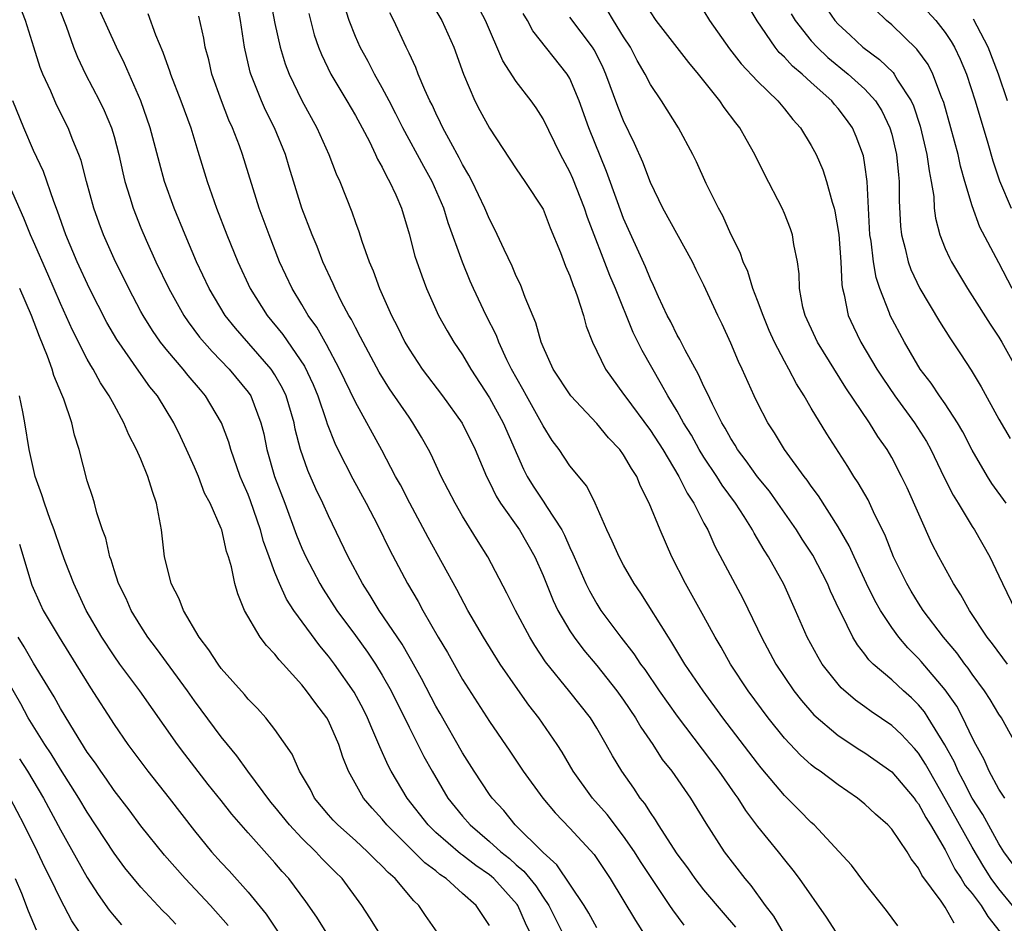
# Model space of a CAD drawing. Units: inches. Extents: x 2649000 to 2652000, y 1554000 to 1557000.
# Drawn here: x 2650624 to 2650697, y 1554396 to 1554463 of the extents above; entities that cross this region are included whole.
import ezdxf

# ---------------------------------------------------------------- set-up
doc = ezdxf.new("R2010")
doc.units = ezdxf.units.IN
doc.header["$MEASUREMENT"] = 0
doc.layers.add('LD26491554_2ft', color=201, linetype='Continuous')

msp = doc.modelspace()

# ---------------------------------------------------------------- linework, layer by layer
at = {"layer": 'LD26491554_2ft'}
for points, elevation in [([(2650667, 1554395.325), (2650666.412, 1554396.412), (2650666.055, 1554397), (2650664.031, 1554400.031), (2650663, 1554400.94), (2650660.913, 1554403), (2650660.066, 1554404.066), (2650659.202, 1554405), (2650659, 1554405.279), (2650657.855, 1554407), (2650657, 1554408.382), (2650655.323, 1554411.323), (2650655, 1554411.864), (2650653.927, 1554413.927), (2650653.212, 1554415.212), (2650653, 1554415.553), (2650652.476, 1554416.476), (2650650.777, 1554419), (2650650.112, 1554420.112), (2650649.518, 1554421), (2650648.465, 1554423), (2650647, 1554426.065), (2650646.581, 1554427), (2650646.057, 1554428.057), (2650645.444, 1554429.443), (2650644.906, 1554431), (2650644.519, 1554432.519), (2650644.428, 1554433), (2650643.833, 1554435), (2650643.572, 1554435.572), (2650643, 1554436.578), (2650642.721, 1554437), (2650640.045, 1554440.045), (2650639.288, 1554441), (2650638.098, 1554443), (2650637.15, 1554445), (2650636.297, 1554447), (2650635.485, 1554449), (2650634.766, 1554451), (2650634.381, 1554452.381), (2650633.7, 1554455), (2650632.995, 1554456.995), (2650631.779, 1554459.779), (2650631.192, 1554461), (2650629.366, 1554465)], 8194), ([(2650642.57, 1554465), (2650643, 1554462.765), (2650643.391, 1554461), (2650643.766, 1554459.766), (2650644.057, 1554459), (2650645, 1554457.02), (2650646.116, 1554455), (2650647.006, 1554453), (2650647.563, 1554451.563), (2650647.827, 1554451), (2650648.726, 1554448.726), (2650649, 1554447.919), (2650649.249, 1554447.249), (2650649.47, 1554446.53), (2650650.017, 1554445), (2650650.318, 1554444.318), (2650650.794, 1554443), (2650651.695, 1554441), (2650652.141, 1554440.142), (2650652.698, 1554439), (2650653, 1554438.484), (2650653.99, 1554437), (2650655.505, 1554435), (2650656.953, 1554432.953), (2650657.927, 1554431), (2650658.774, 1554429), (2650659, 1554428.573), (2650659.51, 1554427.51), (2650659.832, 1554427), (2650661.245, 1554425), (2650662.387, 1554423), (2650663, 1554421.599), (2650663.743, 1554419.743), (2650664.1, 1554419), (2650665, 1554417.465), (2650665.306, 1554417), (2650666.031, 1554416.032), (2650667, 1554414.895), (2650668.51, 1554413), (2650669, 1554412.311), (2650669.883, 1554411), (2650670.283, 1554410.283), (2650671.18, 1554409), (2650671.891, 1554407.891), (2650672.591, 1554407), (2650673.986, 1554405), (2650675.133, 1554403.133), (2650676.51, 1554401), (2650678.042, 1554399), (2650678.493, 1554398.493), (2650679.571, 1554397), (2650680.195, 1554396.195), (2650681, 1554394.775)], 8186), ([(2650683.398, 1554465), (2650684.752, 1554463), (2650685, 1554462.729), (2650685.91, 1554461.91), (2650686.859, 1554461), (2650688.092, 1554460.092), (2650689.108, 1554459.108), (2650689.186, 1554459), (2650689.444, 1554458.557), (2650690.462, 1554457), (2650690.631, 1554456.631), (2650691.126, 1554455.126), (2650691.632, 1554453), (2650691.783, 1554451.783), (2650691.95, 1554451), (2650692.134, 1554449.866), (2650692.177, 1554449), (2650692.261, 1554448.261), (2650692.59, 1554447), (2650693, 1554445.988), (2650693.3, 1554445.3), (2650693.461, 1554445), (2650694.652, 1554443), (2650695, 1554442.474), (2650696.339, 1554440.339), (2650697, 1554439.37), (2650697.222, 1554439), (2650698.326, 1554437)], 8160), ([(2650662.018, 1554395), (2650661.681, 1554395.681), (2650661.123, 1554397), (2650661.074, 1554397.074), (2650659.318, 1554399), (2650659.152, 1554399.152), (2650659, 1554399.271), (2650657.971, 1554399.971), (2650657, 1554400.741), (2650656.844, 1554400.844), (2650655, 1554402.448), (2650654.426, 1554403), (2650652.869, 1554405), (2650651.667, 1554407), (2650651.437, 1554407.437), (2650650.815, 1554408.815), (2650650.752, 1554409), (2650650.217, 1554410.216), (2650649.912, 1554411), (2650649.607, 1554411.608), (2650648.904, 1554412.904), (2650647.433, 1554415), (2650647, 1554415.584), (2650646.353, 1554416.353), (2650644.411, 1554419), (2650643.849, 1554419.849), (2650643.339, 1554421), (2650643, 1554421.829), (2650642.566, 1554423), (2650642.147, 1554424.147), (2650641.929, 1554425), (2650641.181, 1554427.181), (2650641, 1554427.654), (2650640.581, 1554428.581), (2650640.412, 1554429), (2650639.697, 1554431), (2650639.549, 1554431.549), (2650639.018, 1554433), (2650637.831, 1554435), (2650637.439, 1554435.439), (2650636.52, 1554436.521), (2650636.148, 1554437), (2650635, 1554438.335), (2650634.475, 1554439), (2650633.87, 1554439.87), (2650633.165, 1554441), (2650633, 1554441.305), (2650632.097, 1554443), (2650631, 1554445.225), (2650630.208, 1554447), (2650629.879, 1554447.879), (2650629.485, 1554449), (2650628.949, 1554451), (2650628.554, 1554452.554), (2650628.384, 1554453), (2650627.93, 1554454.071), (2650627.569, 1554455), (2650626.71, 1554456.71), (2650626.274, 1554457.726), (2650625.692, 1554459), (2650625.499, 1554459.499), (2650625.006, 1554461), (2650624.397, 1554463), (2650624.007, 1554464.007)], 8198), ([(2650677.383, 1554395.383), (2650676.45, 1554396.45), (2650675, 1554398.159), (2650674.336, 1554399), (2650673.79, 1554399.79), (2650673, 1554400.852), (2650671.614, 1554403), (2650671.387, 1554403.387), (2650671, 1554403.919), (2650670.59, 1554404.59), (2650670.251, 1554405), (2650669.755, 1554405.755), (2650668.867, 1554407), (2650668.164, 1554408.164), (2650667.705, 1554409), (2650667, 1554410.224), (2650666.527, 1554411), (2650665, 1554412.939), (2650663.176, 1554415.177), (2650662.376, 1554416.376), (2650662.001, 1554417), (2650660.929, 1554419), (2650660.297, 1554420.297), (2650658.879, 1554423), (2650658.15, 1554424.149), (2650657, 1554426.018), (2650656.43, 1554427), (2650655.408, 1554429), (2650654.64, 1554430.64), (2650654.454, 1554431), (2650653.93, 1554431.93), (2650653.294, 1554433), (2650653, 1554433.404), (2650651.538, 1554435.538), (2650650.763, 1554436.763), (2650649.572, 1554439), (2650649.39, 1554439.39), (2650649, 1554440.103), (2650648.705, 1554440.705), (2650648.521, 1554441), (2650647.975, 1554442.025), (2650647.486, 1554443), (2650647.345, 1554443.345), (2650646.579, 1554445), (2650646.136, 1554446.136), (2650645.777, 1554447), (2650645.016, 1554449), (2650644.062, 1554452.062), (2650643.787, 1554453), (2650642.974, 1554455), (2650642.305, 1554456.306), (2650641.998, 1554457), (2650641.199, 1554459), (2650641.152, 1554459.152), (2650640.736, 1554461), (2650640.434, 1554463), (2650640.202, 1554464.203)], 8188), ([(2650689.465, 1554395.465), (2650688.62, 1554396.62), (2650687, 1554398.656), (2650685.991, 1554399.991), (2650683.215, 1554403), (2650683, 1554403.191), (2650682.108, 1554404.108), (2650681, 1554405.203), (2650679.264, 1554407.265), (2650679, 1554407.597), (2650676.411, 1554411), (2650674.931, 1554413), (2650673.582, 1554415), (2650672.613, 1554416.613), (2650672.346, 1554417), (2650670.292, 1554420.292), (2650669.798, 1554421), (2650669, 1554422.375), (2650668.662, 1554423), (2650668.16, 1554424.16), (2650667.747, 1554425), (2650666.885, 1554427), (2650666.271, 1554428.271), (2650665, 1554429.794), (2650664.191, 1554431), (2650663.681, 1554431.681), (2650663, 1554432.772), (2650662.891, 1554433), (2650661.766, 1554435), (2650661.5, 1554435.5), (2650660.647, 1554437), (2650660.3, 1554437.7), (2650659.7, 1554439), (2650659.513, 1554439.513), (2650658.761, 1554441), (2650657.816, 1554443), (2650657.564, 1554443.564), (2650656.98, 1554444.979), (2650655.913, 1554447.913), (2650655.589, 1554449), (2650654.721, 1554451), (2650654.099, 1554452.099), (2650652.537, 1554455), (2650652.027, 1554456.027), (2650651.518, 1554457), (2650651, 1554457.972), (2650650.412, 1554459), (2650649.941, 1554459.941), (2650649.35, 1554461), (2650649, 1554461.811), (2650648.543, 1554463), (2650648.16, 1554464.16)], 8182), ([(2650698.015, 1554397), (2650697, 1554398.247), (2650696.426, 1554399), (2650695.873, 1554399.873), (2650695, 1554401.349), (2650693, 1554404.96), (2650691.81, 1554407), (2650691.529, 1554407.529), (2650691, 1554408.349), (2650690.697, 1554408.697), (2650689.734, 1554409.734), (2650689, 1554410.428), (2650687.463, 1554411.463), (2650687, 1554411.808), (2650686.296, 1554412.296), (2650685.227, 1554413.227), (2650685, 1554413.492), (2650683.814, 1554415), (2650683.505, 1554415.504), (2650682.7, 1554417), (2650681.828, 1554419), (2650680.95, 1554420.95), (2650679.805, 1554423), (2650679.485, 1554423.484), (2650679, 1554424.342), (2650678.749, 1554424.749), (2650678.625, 1554425), (2650677.995, 1554426.005), (2650677.349, 1554427), (2650676.347, 1554428.347), (2650675.948, 1554429), (2650675, 1554430.433), (2650674.651, 1554431), (2650674.063, 1554432.063), (2650673.481, 1554433), (2650673, 1554433.856), (2650672.293, 1554435), (2650671.842, 1554435.842), (2650670.379, 1554438.378), (2650669.717, 1554439.717), (2650668.39, 1554443), (2650667.974, 1554443.974), (2650666.305, 1554448.305), (2650666.077, 1554449), (2650665.22, 1554451.22), (2650665, 1554451.721), (2650664.309, 1554453), (2650663, 1554455.654), (2650662.477, 1554456.477), (2650662.114, 1554457), (2650661, 1554458.436), (2650659.999, 1554459.999), (2650658.707, 1554463), (2650658.106, 1554464.106)], 8176), ([(2650697.538, 1554427), (2650696.47, 1554428.47), (2650696.135, 1554429), (2650695, 1554430.945), (2650694.308, 1554432.308), (2650693.913, 1554433), (2650693, 1554434.397), (2650692.571, 1554435), (2650691.941, 1554435.94), (2650691.133, 1554437), (2650689.951, 1554439), (2650688.888, 1554441), (2650688.837, 1554441.164), (2650688.116, 1554443), (2650687.834, 1554443.833), (2650687.644, 1554445), (2650687.465, 1554446.536), (2650687.381, 1554447), (2650687.163, 1554451), (2650687, 1554452.225), (2650686.895, 1554452.895), (2650686.354, 1554454.354), (2650686.07, 1554455), (2650685.623, 1554455.623), (2650685, 1554456.445), (2650684.735, 1554456.734), (2650684.527, 1554457), (2650683, 1554458.364), (2650682.318, 1554459), (2650681.597, 1554459.597), (2650681, 1554460.267), (2650680.611, 1554460.611), (2650680.296, 1554461), (2650678.964, 1554462.964), (2650678.224, 1554464.224)], 8164), ([(2650627, 1554463.646), (2650627.421, 1554462.579), (2650627.976, 1554461), (2650628.265, 1554460.265), (2650628.857, 1554459), (2650629.916, 1554457), (2650630.272, 1554456.272), (2650630.813, 1554455), (2650631, 1554454.357), (2650631.356, 1554453), (2650631.646, 1554451.646), (2650631.805, 1554451), (2650632.177, 1554449.823), (2650632.415, 1554449), (2650633, 1554447.528), (2650633.386, 1554446.614), (2650634.113, 1554445), (2650635.079, 1554443), (2650636.2, 1554441), (2650636.522, 1554440.522), (2650637.378, 1554439.378), (2650638.306, 1554438.306), (2650639.589, 1554437), (2650641, 1554435.287), (2650641.195, 1554435), (2650641.955, 1554433), (2650642.16, 1554432.16), (2650642.397, 1554431), (2650642.963, 1554429), (2650643.726, 1554427), (2650644.611, 1554424.611), (2650645, 1554423.64), (2650645.292, 1554423), (2650646.336, 1554421), (2650646.584, 1554420.585), (2650647.625, 1554419), (2650649, 1554417.14), (2650649.896, 1554415.897), (2650650.493, 1554415), (2650651, 1554414.173), (2650651.659, 1554413), (2650653, 1554410.293), (2650654.112, 1554408.112), (2650654.713, 1554407), (2650655.903, 1554405), (2650657, 1554403.648), (2650657.551, 1554403), (2650659, 1554401.764), (2650659.835, 1554401), (2650660.488, 1554400.487), (2650661, 1554400.018), (2650661.562, 1554399.562), (2650662.453, 1554398.453), (2650663, 1554397.622), (2650663.435, 1554397), (2650664.429, 1554395)], 8196), ([(2650633.508, 1554463.508), (2650634.082, 1554461.917), (2650634.634, 1554460.634), (2650635.168, 1554459.168), (2650635.214, 1554459), (2650635.989, 1554457), (2650636.718, 1554455), (2650637.24, 1554453.24), (2650637.934, 1554451), (2650638.642, 1554449), (2650639.414, 1554447), (2650640.228, 1554445), (2650641.153, 1554443), (2650642.409, 1554441), (2650643.578, 1554439.578), (2650645.204, 1554437.204), (2650645.848, 1554435.849), (2650646.202, 1554435), (2650646.826, 1554433.173), (2650646.905, 1554432.904), (2650647.469, 1554431.469), (2650647.699, 1554431), (2650648.807, 1554428.807), (2650649.795, 1554427), (2650650.666, 1554425.334), (2650651.544, 1554423.544), (2650652.88, 1554421), (2650653.669, 1554419.669), (2650654.024, 1554419), (2650655.178, 1554417), (2650655.861, 1554415.861), (2650657, 1554413.837), (2650659, 1554410.71), (2650660.508, 1554408.507), (2650661.516, 1554407), (2650662.982, 1554405), (2650663.904, 1554403.904), (2650665, 1554402.761), (2650666.803, 1554400.803), (2650668.014, 1554399), (2650669.88, 1554395.88), (2650671, 1554394.104)], 8192), ([(2650673.516, 1554395.516), (2650672.666, 1554396.666), (2650672.455, 1554397), (2650671, 1554399.157), (2650670.269, 1554400.269), (2650669.815, 1554401), (2650669, 1554402.168), (2650667.773, 1554403.773), (2650666.686, 1554405), (2650665.254, 1554407), (2650664.423, 1554408.422), (2650664.051, 1554409), (2650662.676, 1554411), (2650661.932, 1554411.932), (2650661.103, 1554413.103), (2650659.808, 1554415), (2650658.563, 1554417), (2650657.397, 1554419), (2650656.565, 1554420.565), (2650654.435, 1554424.435), (2650653.053, 1554427), (2650652.354, 1554428.354), (2650651.995, 1554429), (2650650.963, 1554430.962), (2650649, 1554434.522), (2650647.823, 1554437), (2650646.839, 1554438.839), (2650646.733, 1554439), (2650646.116, 1554440.116), (2650645.475, 1554441), (2650645, 1554441.811), (2650644.274, 1554443), (2650643.344, 1554445), (2650642.556, 1554447), (2650641.834, 1554449), (2650640.578, 1554453), (2650640.349, 1554453.651), (2650639.84, 1554455), (2650639.57, 1554455.57), (2650639.008, 1554457), (2650638.283, 1554459), (2650638.057, 1554460.058), (2650637.791, 1554461), (2650637.69, 1554461.689), (2650637.325, 1554463.326)], 8190), ([(2650645.515, 1554463.515), (2650645.936, 1554461.936), (2650646.25, 1554461), (2650646.459, 1554460.459), (2650647.17, 1554459), (2650648.37, 1554457), (2650649, 1554455.913), (2650649.492, 1554455), (2650650.04, 1554453.96), (2650650.511, 1554453), (2650650.657, 1554452.657), (2650651, 1554452.07), (2650651.344, 1554451.344), (2650651.555, 1554451), (2650652.017, 1554449.983), (2650652.428, 1554449), (2650653, 1554447.092), (2650653.431, 1554445.431), (2650653.943, 1554443.943), (2650654.303, 1554443), (2650655.206, 1554441), (2650655.85, 1554439.851), (2650656.352, 1554439), (2650657, 1554438.052), (2650657.62, 1554437), (2650659, 1554434.866), (2650660.026, 1554433), (2650661.539, 1554429.54), (2650661.818, 1554429), (2650662.262, 1554428.262), (2650663, 1554427.142), (2650663.064, 1554427.064), (2650663.251, 1554426.749), (2650664.395, 1554425), (2650664.604, 1554424.604), (2650665, 1554423.688), (2650665.229, 1554423.229), (2650665.316, 1554423), (2650666.186, 1554421), (2650666.451, 1554420.451), (2650667, 1554419.481), (2650667.312, 1554419), (2650668.198, 1554417.801), (2650668.799, 1554417), (2650669.773, 1554415.773), (2650670.269, 1554415), (2650670.584, 1554414.584), (2650671.662, 1554413), (2650673, 1554411.105), (2650676.116, 1554407), (2650677.296, 1554405.296), (2650677.517, 1554405), (2650678.087, 1554404.087), (2650679, 1554402.881), (2650680.528, 1554401), (2650681, 1554400.39), (2650681.623, 1554399.623), (2650682.094, 1554399), (2650684.111, 1554396.111), (2650684.828, 1554395)], 8184), ([(2650693.664, 1554395.664), (2650693, 1554396.866), (2650692.937, 1554396.937), (2650692.687, 1554397.313), (2650691.252, 1554399.252), (2650691, 1554399.788), (2650690.461, 1554400.461), (2650690.144, 1554401), (2650689, 1554402.684), (2650688.712, 1554403), (2650687.794, 1554403.794), (2650687, 1554404.549), (2650686.453, 1554405), (2650685, 1554405.983), (2650683.663, 1554407), (2650683.271, 1554407.271), (2650683, 1554407.489), (2650682.197, 1554408.197), (2650681, 1554409.471), (2650679.778, 1554411), (2650678.296, 1554413), (2650676.973, 1554415), (2650676.271, 1554416.271), (2650675.841, 1554417), (2650675, 1554418.549), (2650673.62, 1554421), (2650672.61, 1554423), (2650671.721, 1554425), (2650670.91, 1554427), (2650670.262, 1554428.262), (2650669.979, 1554429), (2650669.586, 1554429.586), (2650669, 1554430.61), (2650668.715, 1554431), (2650667.873, 1554431.873), (2650667, 1554432.93), (2650665.076, 1554435), (2650663.758, 1554437), (2650663, 1554438.669), (2650662.865, 1554439), (2650662.458, 1554440.458), (2650661.661, 1554442.339), (2650661.305, 1554443.305), (2650661, 1554443.925), (2650660.684, 1554444.684), (2650660.094, 1554445.906), (2650659.41, 1554447.41), (2650659, 1554448.169), (2650658.66, 1554449), (2650657.714, 1554451), (2650657.472, 1554451.472), (2650657, 1554452.248), (2650656.748, 1554452.748), (2650656.11, 1554453.89), (2650655.519, 1554455), (2650655.358, 1554455.358), (2650655, 1554456.074), (2650654.713, 1554456.713), (2650654.562, 1554457), (2650654.178, 1554457.822), (2650653.688, 1554459), (2650653.499, 1554459.499), (2650653, 1554460.558), (2650652.869, 1554460.869), (2650652.795, 1554461), (2650651.859, 1554463), (2650651.556, 1554463.556)], 8180), ([(2650655, 1554463.752), (2650655.434, 1554463), (2650656.332, 1554461), (2650657.068, 1554459), (2650657.919, 1554457), (2650658.286, 1554456.286), (2650659, 1554454.955), (2650661, 1554451.928), (2650661.644, 1554451), (2650663, 1554448.917), (2650663.533, 1554447.534), (2650664.301, 1554445.7), (2650664.679, 1554444.68), (2650665, 1554443.947), (2650665.236, 1554443.235), (2650665.344, 1554443), (2650665.55, 1554442.45), (2650666.002, 1554441), (2650666.211, 1554440.211), (2650666.678, 1554439), (2650667.66, 1554437), (2650669, 1554435.138), (2650669.086, 1554435), (2650671, 1554432.42), (2650671.933, 1554431), (2650673.13, 1554429), (2650673.74, 1554427.74), (2650674.243, 1554427), (2650675, 1554425.514), (2650675.279, 1554425), (2650675.803, 1554423.803), (2650677.899, 1554419.899), (2650679, 1554417.635), (2650679.293, 1554417), (2650680.365, 1554415), (2650681.709, 1554413), (2650682.272, 1554412.272), (2650683.202, 1554411.202), (2650685, 1554409.669), (2650686.612, 1554408.612), (2650687, 1554408.377), (2650689, 1554406.97), (2650690.669, 1554405), (2650690.806, 1554404.806), (2650691, 1554404.578), (2650691.547, 1554403.547), (2650691.897, 1554403), (2650693, 1554401.134), (2650693.713, 1554399.713), (2650694.19, 1554399), (2650694.481, 1554398.481), (2650695, 1554397.898), (2650695.664, 1554397), (2650696.161, 1554396.161), (2650697.089, 1554395)], 8178), ([(2650698.056, 1554400.056), (2650697.371, 1554401), (2650697, 1554401.595), (2650695.785, 1554403.785), (2650694.991, 1554404.991), (2650694.326, 1554406.326), (2650693.956, 1554407), (2650693.676, 1554407.676), (2650692.969, 1554408.969), (2650691.72, 1554411), (2650691.436, 1554411.436), (2650691, 1554411.959), (2650690.474, 1554412.474), (2650689.878, 1554413), (2650689, 1554413.811), (2650687.615, 1554415), (2650687.304, 1554415.304), (2650687, 1554415.734), (2650686.438, 1554416.438), (2650686.108, 1554417), (2650685.244, 1554418.756), (2650685.073, 1554419.073), (2650684.435, 1554420.435), (2650684.201, 1554421), (2650683.109, 1554423.109), (2650682.322, 1554424.322), (2650681.901, 1554425), (2650680.516, 1554427), (2650679.882, 1554427.882), (2650679, 1554428.953), (2650678.156, 1554430.156), (2650677.5, 1554431), (2650677.321, 1554431.321), (2650677, 1554431.812), (2650676.589, 1554432.589), (2650676.333, 1554433), (2650675.627, 1554434.373), (2650675.237, 1554435.237), (2650675, 1554435.69), (2650674.595, 1554436.595), (2650673.586, 1554438.414), (2650673.199, 1554439.2), (2650673, 1554439.535), (2650672.523, 1554440.523), (2650672.265, 1554441), (2650671.603, 1554442.397), (2650671.237, 1554443.236), (2650671, 1554443.7), (2650670.632, 1554444.631), (2650669, 1554448.217), (2650668.538, 1554449.462), (2650667.735, 1554451.735), (2650666.42, 1554455), (2650665.697, 1554457), (2650665, 1554458.67), (2650664.804, 1554459), (2650662.235, 1554462.234), (2650661.847, 1554463), (2650661.516, 1554463.517)], 8174), ([(2650697.428, 1554405), (2650697, 1554405.672), (2650696.267, 1554407), (2650695.89, 1554407.89), (2650695.276, 1554409), (2650695, 1554409.533), (2650694.306, 1554411), (2650693.848, 1554411.848), (2650693, 1554413.075), (2650691.202, 1554415.202), (2650691, 1554415.424), (2650690.207, 1554416.207), (2650689.532, 1554417), (2650689, 1554417.73), (2650688.168, 1554419), (2650687.744, 1554419.744), (2650687.128, 1554421), (2650686.19, 1554423), (2650685.824, 1554423.824), (2650685, 1554425.238), (2650683.536, 1554427.536), (2650683, 1554428.256), (2650682.702, 1554428.702), (2650682.461, 1554429), (2650680.999, 1554431), (2650680.248, 1554432.248), (2650679.753, 1554433), (2650679, 1554434.472), (2650678.748, 1554435), (2650677.84, 1554437), (2650677.566, 1554437.566), (2650677, 1554438.924), (2650676.347, 1554440.348), (2650676.031, 1554441), (2650675, 1554443.268), (2650674.413, 1554444.413), (2650674.134, 1554445), (2650671.926, 1554449), (2650671, 1554450.904), (2650670.431, 1554452.431), (2650669.825, 1554453.825), (2650669, 1554455.505), (2650668.57, 1554456.57), (2650667.69, 1554459), (2650667.477, 1554459.477), (2650667, 1554460.439), (2650666.806, 1554460.806), (2650666.681, 1554461), (2650665, 1554463.24)], 8172), ([(2650698.542, 1554408.542), (2650697.181, 1554411), (2650697, 1554411.271), (2650696.355, 1554412.355), (2650695.931, 1554413), (2650695, 1554414.249), (2650694.698, 1554414.698), (2650694.453, 1554415), (2650693.847, 1554415.847), (2650692.865, 1554417), (2650691.345, 1554419), (2650691, 1554419.532), (2650690.446, 1554420.447), (2650690.117, 1554421), (2650689.133, 1554423), (2650688.534, 1554424.534), (2650687.639, 1554426.361), (2650687.235, 1554427.235), (2650686.508, 1554428.509), (2650686.178, 1554429), (2650685.732, 1554429.732), (2650684.161, 1554432.161), (2650683, 1554434.074), (2650682.467, 1554435), (2650681.896, 1554435.896), (2650681.334, 1554437), (2650681, 1554437.595), (2650680.268, 1554439), (2650679.872, 1554439.872), (2650679.401, 1554441), (2650679, 1554442.106), (2650678.648, 1554443), (2650678.267, 1554444.267), (2650677.914, 1554445), (2650677.703, 1554445.703), (2650677, 1554447.067), (2650676.416, 1554448.416), (2650676.077, 1554449), (2650675.17, 1554450.83), (2650674.445, 1554452.445), (2650674.178, 1554453), (2650673.106, 1554455), (2650671.835, 1554457), (2650671, 1554458.227), (2650670.612, 1554459), (2650670.021, 1554460.021), (2650669.506, 1554461), (2650669, 1554461.779), (2650668.246, 1554463), (2650667.79, 1554463.79)], 8170), ([(2650697.627, 1554415), (2650696.513, 1554416.513), (2650696.132, 1554417), (2650694.815, 1554419), (2650694.168, 1554420.168), (2650693.615, 1554421), (2650692.514, 1554423), (2650692.001, 1554424.001), (2650690.144, 1554428.144), (2650689.737, 1554429), (2650689, 1554430.401), (2650688.652, 1554431), (2650687.967, 1554431.967), (2650687.333, 1554433), (2650685.591, 1554435.591), (2650683.467, 1554439), (2650683.318, 1554439.318), (2650682.547, 1554441), (2650682.383, 1554441.616), (2650682.122, 1554443), (2650682.098, 1554444.099), (2650681.965, 1554445), (2650681.708, 1554446.292), (2650681.606, 1554447), (2650681.452, 1554447.452), (2650681, 1554448.603), (2650680.828, 1554449), (2650679.525, 1554451.525), (2650678.803, 1554453), (2650678.139, 1554454.14), (2650677.668, 1554455), (2650677.367, 1554455.367), (2650676.508, 1554456.509), (2650676.189, 1554457), (2650674.595, 1554459), (2650673.867, 1554459.867), (2650671.44, 1554463), (2650671, 1554463.652)], 8168), ([(2650675, 1554463.686), (2650675.418, 1554463), (2650676.895, 1554460.895), (2650677.771, 1554459.771), (2650679, 1554458.476), (2650680.516, 1554457), (2650681, 1554456.417), (2650681.624, 1554455.623), (2650682.203, 1554455), (2650683, 1554453.684), (2650683.373, 1554453), (2650683.863, 1554451.864), (2650684.147, 1554451), (2650684.549, 1554449.451), (2650684.702, 1554449), (2650684.765, 1554448.765), (2650685.046, 1554447.046), (2650685.203, 1554445), (2650685.279, 1554443.279), (2650685.331, 1554443), (2650685.462, 1554442.539), (2650685.758, 1554441), (2650686.145, 1554440.145), (2650686.707, 1554439), (2650687.902, 1554437), (2650688.328, 1554436.328), (2650689.222, 1554435), (2650690.704, 1554433), (2650691.597, 1554431.597), (2650691.926, 1554431), (2650692.925, 1554428.925), (2650693.591, 1554427.591), (2650693.961, 1554427), (2650695, 1554425.261), (2650695.172, 1554425), (2650696.308, 1554423), (2650697, 1554421.588), (2650697.262, 1554421), (2650698.228, 1554419)], 8166), ([(2650681.493, 1554463.493), (2650681.791, 1554463), (2650683, 1554461.486), (2650683.445, 1554461), (2650684.246, 1554460.246), (2650685.764, 1554459), (2650687, 1554457.872), (2650687.798, 1554457), (2650688.264, 1554456.265), (2650688.865, 1554455), (2650689, 1554454.51), (2650689.362, 1554453), (2650689.495, 1554451.495), (2650689.559, 1554451), (2650689.556, 1554449.556), (2650689.65, 1554447.649), (2650689.719, 1554447), (2650690, 1554446), (2650690.223, 1554445), (2650690.421, 1554444.421), (2650691.103, 1554443), (2650692.557, 1554440.557), (2650693.332, 1554439.332), (2650694.137, 1554438.137), (2650694.922, 1554436.921), (2650695.678, 1554435.678), (2650697, 1554433.273), (2650697.833, 1554431.833)], 8162), ([(2650697.981, 1554443), (2650697, 1554444.913), (2650695.583, 1554447.583), (2650695, 1554449.169), (2650694.458, 1554451), (2650694.133, 1554452.133), (2650693.954, 1554453), (2650693.422, 1554455), (2650692.881, 1554456.881), (2650692.712, 1554457.289), (2650692.056, 1554459), (2650691.708, 1554459.707), (2650690.867, 1554460.868), (2650689, 1554462.674), (2650688.622, 1554463), (2650687.8, 1554463.8)], 8158), ([(2650691.678, 1554463.678), (2650692.289, 1554463), (2650693, 1554462.099), (2650693.44, 1554461.44), (2650693.69, 1554461), (2650694.119, 1554460.119), (2650694.569, 1554459), (2650695.217, 1554457), (2650696.163, 1554453.837), (2650696.536, 1554452.536), (2650697.035, 1554451.035), (2650697.902, 1554449)], 8156), ([(2650697.645, 1554457), (2650696.973, 1554459), (2650696.186, 1554461), (2650695.092, 1554463.092)], 8154), ([(2650659, 1554395.508), (2650658.396, 1554396.396), (2650658.014, 1554397), (2650657, 1554397.891), (2650655.776, 1554399), (2650655.308, 1554399.308), (2650655, 1554399.572), (2650654.185, 1554400.185), (2650651.342, 1554403), (2650651, 1554403.426), (2650650.245, 1554404.245), (2650649.607, 1554405), (2650648.479, 1554407), (2650648.052, 1554408.052), (2650647.767, 1554409), (2650647, 1554410.756), (2650646.865, 1554411), (2650646.046, 1554412.046), (2650645.357, 1554413), (2650645, 1554413.458), (2650643.613, 1554415), (2650643.313, 1554415.314), (2650643, 1554415.738), (2650642.377, 1554416.377), (2650641.899, 1554417), (2650640.726, 1554419), (2650640.225, 1554420.225), (2650640.017, 1554421), (2650639.759, 1554422.241), (2650639.531, 1554423), (2650639.387, 1554423.387), (2650639.037, 1554425), (2650639, 1554425.104), (2650638.176, 1554427), (2650637.757, 1554427.757), (2650637.288, 1554429), (2650637, 1554429.678), (2650636.411, 1554431), (2650635.962, 1554431.962), (2650635.455, 1554433), (2650634.23, 1554435), (2650633.679, 1554435.679), (2650632.844, 1554436.844), (2650631.207, 1554439.207), (2650630.472, 1554440.472), (2650629.17, 1554443), (2650628.246, 1554445), (2650627.401, 1554447), (2650626.782, 1554448.782), (2650626.495, 1554449.505), (2650625.734, 1554451.734), (2650625, 1554453.313), (2650624.281, 1554455), (2650623.452, 1554457)], 8200), ([(2650655.086, 1554395), (2650654.236, 1554396.236), (2650653.733, 1554397), (2650653.351, 1554397.351), (2650651.967, 1554399), (2650651.444, 1554399.444), (2650651, 1554399.931), (2650650.443, 1554400.443), (2650649.91, 1554401), (2650649, 1554401.837), (2650647.687, 1554403), (2650647.353, 1554403.353), (2650647, 1554403.761), (2650645.96, 1554405), (2650645.639, 1554405.639), (2650644.833, 1554407), (2650644.291, 1554408.291), (2650643, 1554410.131), (2650642.327, 1554411), (2650641.694, 1554411.694), (2650641, 1554412.391), (2650640.726, 1554412.726), (2650639, 1554414.676), (2650638.757, 1554415), (2650638.072, 1554416.072), (2650637.354, 1554417), (2650636.177, 1554419), (2650635.86, 1554419.86), (2650635.27, 1554421), (2650635, 1554422.017), (2650634.769, 1554423), (2650634.527, 1554425), (2650634.166, 1554427), (2650633.857, 1554427.857), (2650633.523, 1554429), (2650633, 1554430.269), (2650632.682, 1554431), (2650632.096, 1554432.096), (2650631.738, 1554433), (2650631, 1554434.322), (2650630.645, 1554435), (2650629.982, 1554435.982), (2650629.444, 1554437), (2650629.265, 1554437.265), (2650629, 1554437.746), (2650627.9, 1554439.9), (2650627, 1554441.887), (2650626.066, 1554444.066), (2650625, 1554446.515), (2650624.775, 1554447), (2650624.26, 1554448.26), (2650622.162, 1554453)], 8202), ([(2650650.743, 1554395), (2650650.082, 1554396.082), (2650649.48, 1554397), (2650648.004, 1554399), (2650647.492, 1554399.492), (2650646.496, 1554400.496), (2650646.039, 1554401), (2650645, 1554402.018), (2650644.09, 1554403), (2650643, 1554404.346), (2650642.698, 1554404.697), (2650640.971, 1554407), (2650640.162, 1554408.162), (2650639.456, 1554409), (2650639, 1554409.57), (2650637, 1554412.255), (2650636.478, 1554413), (2650634.165, 1554416.165), (2650633.525, 1554417), (2650633, 1554417.816), (2650632.274, 1554419), (2650631.892, 1554419.892), (2650631.339, 1554421), (2650631, 1554422.036), (2650630.779, 1554422.778), (2650630.686, 1554423), (2650630.385, 1554424.385), (2650630.147, 1554425), (2650629.72, 1554426.28), (2650629.535, 1554427), (2650629.412, 1554427.412), (2650629, 1554428.656), (2650628.397, 1554431), (2650628.06, 1554432.06), (2650627.843, 1554433), (2650627.25, 1554434.75), (2650627.095, 1554435.095), (2650626.518, 1554436.518), (2650626.387, 1554437), (2650626.044, 1554437.956), (2650625.426, 1554439.426), (2650624.832, 1554441), (2650623.959, 1554443)], 8204), ([(2650646.812, 1554395), (2650646.115, 1554396.115), (2650645.292, 1554397.292), (2650644.042, 1554399), (2650643.537, 1554399.537), (2650643, 1554400.169), (2650641, 1554402.4), (2650639.793, 1554403.793), (2650639, 1554404.82), (2650638.027, 1554406.027), (2650636.275, 1554408.275), (2650635.743, 1554409), (2650632.93, 1554413), (2650631.432, 1554415), (2650631, 1554415.603), (2650630.088, 1554417), (2650628.931, 1554419), (2650627.993, 1554421), (2650627.36, 1554422.64), (2650627, 1554423.629), (2650626.531, 1554425), (2650626.232, 1554425.769), (2650625.806, 1554427), (2650625.624, 1554427.625), (2650625.107, 1554429), (2650624.655, 1554431), (2650624.332, 1554433), (2650624.189, 1554433.811), (2650623.951, 1554435)], 8206), ([(2650623.947, 1554423.947), (2650624.878, 1554420.878), (2650625.483, 1554419.483), (2650625.716, 1554419), (2650626.903, 1554417), (2650628.15, 1554415), (2650629.23, 1554413.23), (2650631, 1554410.48), (2650632.024, 1554409), (2650633.517, 1554407), (2650635.098, 1554405), (2650637, 1554402.558), (2650638.278, 1554401), (2650639, 1554400.192), (2650639.579, 1554399.579), (2650641, 1554397.981), (2650642.341, 1554396.341), (2650643.227, 1554395)], 8208), ([(2650639.513, 1554395.513), (2650638.181, 1554397), (2650636.293, 1554399), (2650634.751, 1554400.751), (2650633, 1554402.934), (2650632.119, 1554404.119), (2650631, 1554405.58), (2650630.425, 1554406.425), (2650630.009, 1554407), (2650629.609, 1554407.609), (2650629, 1554408.439), (2650628.036, 1554409.963), (2650627, 1554411.694), (2650626.543, 1554412.543), (2650625, 1554415.074), (2650624.293, 1554416.294), (2650623.835, 1554417)], 8210), ([(2650635.601, 1554395.601), (2650635, 1554396.244), (2650634.622, 1554396.622), (2650633, 1554398.357), (2650631.807, 1554399.808), (2650631, 1554400.898), (2650629, 1554403.941), (2650628.374, 1554405), (2650627, 1554407.159), (2650626.303, 1554408.303), (2650625.832, 1554409), (2650624.6, 1554411), (2650624.037, 1554412.038), (2650623, 1554413.841)], 8212), ([(2650623.936, 1554407.937), (2650624.536, 1554407), (2650625.742, 1554405), (2650627, 1554402.643), (2650629, 1554399.088), (2650629.814, 1554397.814), (2650630.64, 1554396.64), (2650631, 1554396.186), (2650631.55, 1554395.55)], 8214), ([(2650628.431, 1554395), (2650627.859, 1554395.859), (2650627, 1554397.471), (2650626.262, 1554399), (2650625.831, 1554399.832), (2650625.279, 1554401), (2650624.298, 1554403), (2650623.245, 1554405)], 8216), ([(2650623.634, 1554399), (2650624.085, 1554397.915), (2650624.587, 1554396.587), (2650625.188, 1554395.188)], 8218)]:
    msp.add_lwpolyline(points, dxfattribs=dict(at, elevation=elevation))

doc.saveas('drawing.dxf')
